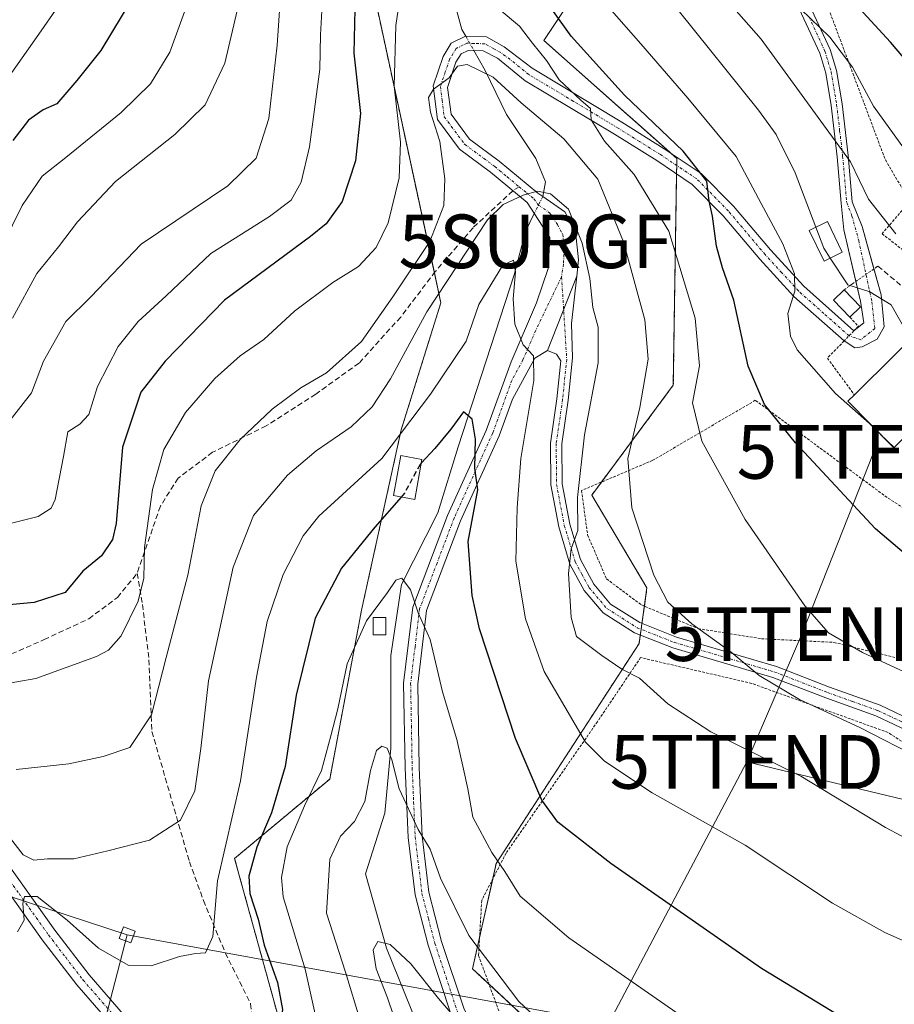
# Model space of a CAD drawing. Units: metres. Extents: x 586443 to 589876, y 4770621 to 4772978.
# Drawn here: x 587771 to 587934, y 4771396 to 4771579 of the extents above; entities that cross this region are included whole.
import ezdxf
from ezdxf.enums import TextEntityAlignment as Align

# ---------------------------------------------------------------- set-up
doc = ezdxf.new("R2010")
doc.units = ezdxf.units.M
doc.header["$MEASUREMENT"] = 0
for name, pattern in [('TRAZO_Y_PUNTO', [1, 0.5, -0.25, 0, -0.25]), ('TRAZOS', [0.75, 0.5, -0.25]), ('TRAZOSX2', [1.5, 1, -0.5])]:
    doc.linetypes.add(name, pattern=pattern)
doc.layers.get('0').update_dxf_attribs({"lineweight": 5})
for name, color, linetype, lineweight in [('Alambrada', 19, 'TRAZOS', 0), ('Arbolado forestal', 92, 'TRAZOS', 0), ('Arbolado forestal CxS', 92, 'Continuous', 0), ('Camino', 19, 'Continuous', 0), ('Camino Cxs', 19, 'Continuous', 0), ('Camino eje', 39, 'TRAZO_Y_PUNTO', 13), ('Corriente natural lineal', 142, 'Continuous', 13), ('Corriente natural lineal oculto', 19, 'TRAZO_Y_PUNTO', 13), ('Curva de nivel maestra', 36, 'Continuous', 30), ('Curva de nivel maestra oculto', 36, 'TRAZOSX2', 30), ('Curva de nivel normal', 36, 'Continuous', 0), ('Edificación', 1, 'Continuous', 13), ('Edificación Cxs', 1, 'Continuous', 13), ('Edificación ligera', 1, 'Continuous', 0), ('Edificación ligera Cxs', 1, 'Continuous', 0), ('Obra de contención lineal', 1, 'TRAZOSX2', 13), ('Prado', 92, 'Continuous', 0), ('Prado CxS', 92, 'Continuous', 0), ('Senda', 19, 'TRAZOSX2', 0), ('Surgencia fuente', 7, 'Continuous', 0), ('Tendido', 6, 'Continuous', 0), ('Torre de tendido', 19, 'Continuous', 0), ('Torre de tendido Cxs', 19, 'Continuous', 0), ('Torre de tendido puntual', 7, 'Continuous', 0)]:
    doc.layers.add(name, color=color, linetype=linetype, lineweight=lineweight)

# ---------------------------------------------------------------- blocks, each defined once
blk = doc.blocks.new('*U168')
at = {"layer": 'Prado CxS', "color": 92, "linetype": 'Continuous', "lineweight": 0}
blk.add_polyline3d([(587837.4, 4771581.26, 547.03), (587849.24, 4771526.47, 534.17), (587841.84, 4771502.77, 530.09), (587834.44, 4771469.12, 520.74), (587828.51, 4771437.62, 518.2), (587810.75, 4771422.81, 527.57), (587822.59, 4771379.86, 523.09), (587834.44, 4771362.09, 519.38), (587852.2, 4771308.78, 511.24), (587874.41, 4771265.84, 507.1), (587895.13, 4771225.85, 500.85), (587908.46, 4771196.24, 493.31), (587936.59, 4771169.58, 479.84)], dxfattribs=at)
blk = doc.blocks.new('5SURGF')
blk.add_text('5SURGF', height=10).set_placement((0, 0), align=Align.MIDDLE_CENTER)
blk = doc.blocks.new('*U179')
at = {"layer": 'Curva de nivel normal', "color": 36, "linetype": 'Continuous', "lineweight": 0}
blk.add_polyline3d([(587770.24, 4771409.14, 530), (587771.5, 4771411.29, 530), (587771.24, 4771414.42, 530), (587771.56, 4771415.74, 530), (587773.88, 4771415.68, 530), (587779.52, 4771411.32, 530), (587785.36, 4771406.08, 530), (587790.86, 4771402.87, 530), (587795.2, 4771402.76, 530), (587800.49, 4771404.5, 530), (587803.43, 4771405.08, 530), (587805.29, 4771405.21, 530), (587806.68, 4771408.27, 530), (587807.57, 4771418.64, 530), (587811.82, 4771437.3, 530), (587814.86, 4771456.64, 530), (587816.85, 4771467.01, 530), (587819.82, 4771475.8, 530), (587823.57, 4771482.99, 530), (587826.46, 4771486.68, 530), (587838.26, 4771497.45, 530), (587847.29, 4771509.42, 530), (587853.96, 4771519.32, 530), (587856.35, 4771526.19, 530), (587860.79, 4771533.54, 530), (587862.78, 4771534.45, 530), (587863.16, 4771532.27, 530), (587862.76, 4771527.22, 530), (587863.03, 4771522.49, 530), (587864.61, 4771518.63, 530), (587866.56, 4771516.57, 530), (587866.63, 4771511.98, 530), (587864.18, 4771497.46, 530), (587863.51, 4771488.25, 530), (587863.27, 4771478.26, 530), (587865.07, 4771467.54, 530), (587868.51, 4771457.68, 530), (587876.24, 4771444.53, 530), (587879.81, 4771440.96, 530), (587888.69, 4771435.03, 530), (587906.07, 4771425.28, 530), (587922.37, 4771414.48, 530), (587932.14, 4771409.02, 530), (587944.38, 4771403.6, 530)], dxfattribs=at)
blk = doc.blocks.new('*U186')
at = {"layer": 'Curva de nivel normal', "color": 36, "linetype": 'Continuous', "lineweight": 0}
for points in [[(587768.88, 4771504.6, 560), (587772.83, 4771509.71, 560), (587775.11, 4771515.61, 560), (587779.25, 4771523.01, 560), (587783.93, 4771527.59, 560), (587793.29, 4771537.45, 560), (587809.47, 4771548.31, 560), (587814.78, 4771553.48, 560), (587817.12, 4771560.91, 560), (587818.69, 4771574.54, 560), (587820.13, 4771595.8, 560)], [(587893.52, 4771581.11, 560), (587908.53, 4771562.43, 560), (587911.82, 4771557.91, 560), (587915.4, 4771550.74, 560), (587919.2317, 4771540.5968, 560)]]:
    blk.add_polyline3d(points, dxfattribs=at)
blk = doc.blocks.new('*U187')
at = {"layer": 'Curva de nivel normal', "color": 36, "linetype": 'Continuous', "lineweight": 0}
for points in [[(587937.68, 4771552.5, 570), (587930, 4771563.2, 570), (587926.07, 4771570.44, 570), (587921.86, 4771576.05, 570), (587912.82, 4771584.82, 570)], [(587801.62, 4771581.46, 570), (587798.68, 4771573.29, 570), (587795.03, 4771567.35, 570), (587789.58, 4771562, 570), (587779.28, 4771553.63, 570), (587774.83, 4771550.11, 570), (587771.07, 4771544.63, 570), (587767.48, 4771537.29, 570)]]:
    blk.add_polyline3d(points, dxfattribs=at)
blk = doc.blocks.new('*U194')
at = {"layer": 'Curva de nivel normal', "color": 36, "linetype": 'Continuous', "lineweight": 0}
for points in [[(587931.3297, 4771501.9535, 555), (587929.28, 4771503.95, 555), (587922.93, 4771509.6, 555), (587915.76, 4771517.73, 555), (587914.53, 4771520.27, 555), (587914, 4771524.49, 555), (587915.29, 4771528.68, 555), (587915.27, 4771531.88, 555), (587913.07, 4771537.5, 555), (587909, 4771545.05, 555), (587904.37, 4771553.8, 555), (587895.34, 4771564.67, 555), (587886.6, 4771574.79, 555), (587880.69, 4771581.55, 555)], [(587827.11, 4771582.11, 555), (587826.81, 4771576.48, 555), (587826.65, 4771570.12, 555), (587824.72, 4771555.61, 555), (587823.18, 4771549.02, 555), (587821.3, 4771545.65, 555), (587817.29, 4771542.58, 555), (587806.34, 4771535.67, 555), (587798, 4771527.78, 555), (587792.78, 4771523.02, 555), (587789.02, 4771518.36, 555), (587785.18, 4771510.85, 555), (587783.52, 4771505.64, 555), (587781.85, 4771503.84, 555), (587779.6, 4771502.44, 555), (587778.8, 4771497.84, 555), (587777.23, 4771489.77, 555), (587776.51, 4771488.19, 555), (587774.07, 4771486.62, 555), (587766.34, 4771484.68, 555)]]:
    blk.add_polyline3d(points, dxfattribs=at)
blk = doc.blocks.new('*U206')
at = {"layer": 'Curva de nivel normal', "color": 36, "linetype": 'Continuous', "lineweight": 0}
blk.add_polyline3d([(587767.86, 4771427.88, 535), (587771.26, 4771423.5, 535), (587773.27, 4771422.52, 535), (587775.85, 4771422.71, 535), (587780.76, 4771422.76, 535), (587787.08, 4771424.23, 535), (587794.85, 4771426.21, 535), (587800.67, 4771429.96, 535), (587803.35, 4771435.43, 535), (587804.47, 4771443.3, 535), (587805.88, 4771455.97, 535), (587810.49, 4771477.17, 535), (587814.28, 4771486.83, 535), (587820.62, 4771494.31, 535), (587825.96, 4771498.85, 535), (587832.49, 4771503.32, 535), (587836.44, 4771507.08, 535), (587839.85, 4771512.32, 535), (587846.63, 4771524.8, 535), (587857.96, 4771542, 535), (587860.87, 4771544.85, 535), (587864.62, 4771546.58, 535), (587867.31, 4771547.33, 535), (587869.72, 4771546.8, 535), (587873.07, 4771543.97, 535), (587875.64, 4771537.62, 535), (587877.04, 4771531.04, 535), (587877.61, 4771525.62, 535), (587878.61, 4771521.96, 535), (587878.59, 4771515.27, 535), (587876.04, 4771501.88, 535), (587874.73, 4771490.14, 535), (587874.8, 4771483.99, 535), (587873.56, 4771480.61, 535), (587873.06, 4771475.98, 535), (587873.58, 4771467.78, 535), (587874.55, 4771464.23, 535), (587879.26, 4771460.7, 535), (587883.04, 4771458.13, 535), (587886.31, 4771456.43, 535), (587891.62, 4771451.66, 535), (587899.62, 4771446.44, 535), (587916.44, 4771438.15, 535), (587932.25, 4771428.6, 535), (587941.41, 4771423.76, 535)], dxfattribs=at)
blk = doc.blocks.new('*U237')
at = {"layer": 'Curva de nivel normal', "color": 36, "linetype": 'Continuous', "lineweight": 0}
for points in [[(587934.17, 4771539.39, 565), (587929.07, 4771545.86, 565), (587925.68, 4771552.82, 565), (587921.18, 4771559, 565), (587909.01, 4771575.7, 565), (587901.63, 4771584.13, 565)], [(587811.28, 4771581.29, 565), (587808.94, 4771571.24, 565), (587805.28, 4771563.43, 565), (587799.62, 4771557.87, 565), (587788.53, 4771549.1, 565), (587781.41, 4771541.58, 565), (587777.91, 4771536.96, 565), (587773.82, 4771531.96, 565), (587769.32, 4771523.64, 565)]]:
    blk.add_polyline3d(points, dxfattribs=at)
blk = doc.blocks.new('*U252')
at = {"layer": 'Curva de nivel normal', "color": 36, "linetype": 'Continuous', "lineweight": 0}
blk.add_polyline3d([(587841.58, 4771390, 510), (587839.3, 4771396.81, 510), (587837.2, 4771402.21, 510), (587836.61, 4771405.74, 510), (587837.51, 4771407.33, 510), (587839.78, 4771406.75, 510), (587843.66, 4771403.16, 510), (587848.78, 4771396.69, 510), (587851.92, 4771393.09, 510)], dxfattribs=at)
blk = doc.blocks.new('*U261')
at = {"layer": 'Curva de nivel normal', "color": 36, "linetype": 'Continuous', "lineweight": 0}
blk.add_polyline3d([(587777.29, 4771581.11, 580), (587774.62, 4771577.22, 580), (587768.71, 4771568.83, 580)], dxfattribs=at)
blk = doc.blocks.new('*U273')
at = {"layer": 'Curva de nivel maestra', "color": 36, "linetype": 'Continuous', "lineweight": 30}
blk.add_polyline3d([(587936.56, 4771385.57, 525), (587909.12, 4771402.28, 525), (587880.97, 4771421.89, 525), (587871.08, 4771429.57, 525), (587868.1, 4771433.71, 525), (587863.17, 4771445.19, 525), (587856.44, 4771465.64, 525), (587855.08, 4771471.87, 525), (587854.36, 4771481.97, 525), (587856.15, 4771491.6, 525), (587855.58, 4771495.62, 525), (587855.71, 4771501.06, 525), (587855.12, 4771504.8, 525), (587853.48, 4771506.14, 525), (587851.12, 4771502.93, 525), (587848.1, 4771499.28, 525), (587845.58, 4771496.54, 525)], dxfattribs=at)
blk = doc.blocks.new('*U282')
at = {"layer": 'Curva de nivel maestra', "color": 36, "linetype": 'Continuous', "lineweight": 30}
for points in [[(587939.87, 4771567.21, 575), (587933.18, 4771575.14, 575), (587925.89, 4771583.07, 575)], [(587791.74, 4771583.55, 575), (587785.8, 4771573.59, 575), (587781.29, 4771567.95, 575), (587777.6, 4771563.6, 575), (587775.04, 4771562.49, 575), (587772.26, 4771560.6, 575), (587769.38, 4771556.78, 575)]]:
    blk.add_polyline3d(points, dxfattribs=at)
blk = doc.blocks.new('*U284')
at = {"layer": 'Curva de nivel maestra', "color": 36, "linetype": 'Continuous', "lineweight": 30}
for points in [[(587945.24, 4771471.69, 550), (587930.35, 4771484.32, 550), (587915.41, 4771500.36, 550), (587909.68, 4771507.54, 550), (587906.59, 4771514.7, 550), (587903.91, 4771527, 550), (587901.79, 4771533.03, 550), (587900.71, 4771537.05, 550), (587899.94, 4771542.64, 550), (587899.32, 4771545.44, 550), (587898.86, 4771549.22, 550), (587894.48, 4771554.82, 550), (587883.54, 4771565.21, 550), (587873.59, 4771576.26, 550), (587869.94, 4771581.28, 550)], [(587833.22, 4771581.3, 550), (587833.01, 4771573.09, 550), (587834.22, 4771561.84, 550), (587833.3, 4771552.96, 550), (587830.85, 4771545.42, 550), (587827.84, 4771541.23, 550), (587824.92, 4771538.87, 550), (587808.88, 4771526.96, 550), (587797.77, 4771515.58, 550), (587793.27, 4771509.8, 550), (587789.85, 4771499.57, 550), (587788.62, 4771485.3, 550), (587787.93, 4771482.34, 550), (587785.89, 4771479.3, 550), (587782.43, 4771476.43, 550), (587779.13, 4771472.43, 550), (587773.31, 4771470.59, 550), (587760.05, 4771469.3, 550)]]:
    blk.add_polyline3d(points, dxfattribs=at)
blk = doc.blocks.new('5TTEND')
blk.add_text('5TTEND', height=10).set_placement((0, 0), align=Align.MIDDLE_CENTER)

msp = doc.modelspace()

# ---------------------------------------------------------------- linework, layer by layer
at = {"layer": 'Alambrada', "color": 19, "linetype": 'TRAZOS', "lineweight": 0}
for points in [[(587921.12, 4771582.68, 578.31), (587932.21, 4771553.15, 569.37), (587936.8, 4771545.41, 568.14), (587931.59, 4771539.39, 565.31), (587944.82, 4771529, 566.05), (587954.1, 4771519.46, 568.54), (587950.19, 4771515.6, 565.62), (587958.21, 4771510.01, 565.11), (587949.21, 4771495.49, 559.06)], [(587930.83, 4771533.34, 561.09), (587930.71, 4771533.26, 561.06), (587926.1, 4771530.05, 570.24), (587924.53, 4771528.93, 574.44)], [(587925.58, 4771523.8, 561.55), (587927.17, 4771522.13, 559.29), (587926.34, 4771521.27, 558.92), (587924.52, 4771519.39, 557.77), (587921.39, 4771516.17, 560.18), (587926.42, 4771509.33, 561.35)], [(587942.64, 4771483.71, 552.72), (587932.53, 4771490.17, 552.21), (587907.94, 4771508.3, 550.03), (587888.8, 4771497.1, 542.26), (587875.51, 4771491.47, 540.82), (587876.64, 4771483.14, 541.63), (587880.17, 4771474.98, 541.29), (587886.67, 4771470.11, 543.59), (587897.28, 4771465.69, 540.89), (587909.07, 4771463.81, 543.51), (587922.6, 4771463.13, 545.82), (587934.35, 4771460.22, 546.84), (587949.51, 4771455.65, 547.7), (587966.89, 4771450.99, 550.87)], [(587970.64, 4771426.18, 538.87), (587963.96, 4771427.44, 538.61), (587948.42, 4771436.07, 543.49), (587932.73, 4771446.31, 543.82), (587907.26, 4771455.47, 542.01), (587886.53, 4771460.29, 538.45), (587878.48, 4771448.33, 536.23), (587861.42, 4771423.81, 527.88), (587856.87, 4771414.99, 522.42), (587856.28, 4771404.69, 522.61), (587861.46, 4771390.55, 519.57), (587872.23, 4771372.87, 510.6), (587891.42, 4771349.55, 509.95), (587898.51, 4771334.83, 510.61), (587913.48, 4771316.63, 513.47), (587924.37, 4771312.64, 532.14), (587929.71, 4771311.37, 528.97), (587933.13, 4771309.57, 518.77), (587943.37, 4771308.46, 517.75), (587963.05, 4771309.18, 513.81), (587990.23, 4771323.49, 516.28), (588000.06, 4771336.59, 518.57), (588011.67, 4771349.66, 529.44)]]:
    msp.add_polyline3d(points, dxfattribs=at)
at = {"layer": 'Arbolado forestal', "color": 92, "linetype": 'TRAZOS', "lineweight": 0}
for points in [[(587877.36, 4771588.79, 554.74), (587868.48, 4771575.47, 546.17), (587892.08, 4771554.49, 548.74), (587893.29, 4771553.41, 548.49), (587893.27, 4771552.12, 548.26), (587893.24, 4771550.56, 547.97), (587892.63, 4771511.11, 542.34), (587879.22, 4771493.04, 537.86), (587877.42, 4771490.62, 536.84), (587887.72, 4771473.29, 539.25), (587887.24, 4771469.87, 537.94), (587886.77, 4771466.65, 537.2), (587886.62, 4771465.57, 537.14), (587886.47, 4771464.49, 537.11), (587886.24, 4771462.92, 536.86), (587859.58, 4771421.89, 519.63), (587858.92, 4771418.97, 518.75), (587856.47, 4771408.08, 515.7), (587855.15, 4771402.21, 513.34), (587858.24, 4771399.34, 514.03), (587875.88, 4771382.96, 513.9)], [(587936.58, 4771169.58, 479.84), (587920.43, 4771184.9, 487.96), (587914.07, 4771190.92, 491.43), (587909.96, 4771194.81, 493.29), (587908.46, 4771196.24, 493.31), (587908.28, 4771196.62, 493.32), (587907.15, 4771199.14, 493.56), (587905.06, 4771203.78, 495.45), (587895.13, 4771225.86, 500.85), (587890.48, 4771234.83, 503.32), (587874.41, 4771265.84, 507.1), (587852.2, 4771308.78, 511.24), (587844.78, 4771331.05, 516.14), (587839.72, 4771346.24, 518.17), (587834.44, 4771362.09, 519.38), (587822.59, 4771379.86, 523.09), (587810.75, 4771422.81, 527.57), (587828.51, 4771437.62, 518.2), (587834.44, 4771469.13, 520.74), (587841.84, 4771502.77, 530.09), (587849.24, 4771526.47, 534.17), (587848.03, 4771532.08, 536.77), (587837.4, 4771581.26, 547.03)]]:
    msp.add_polyline3d(points, dxfattribs=at)
at = {"layer": 'Arbolado forestal CxS', "color": 92, "linetype": 'Continuous', "lineweight": 0}
for points in [[(587877.36, 4771588.79, 554.74), (587868.48, 4771575.47, 546.17), (587893.29, 4771553.41, 548.49), (587892.63, 4771511.11, 542.34), (587877.42, 4771490.62, 536.84), (587887.72, 4771473.29, 539.25), (587886.24, 4771462.92, 536.86), (587859.58, 4771421.89, 519.63), (587855.15, 4771402.21, 513.34), (587875.88, 4771382.96, 513.9), (587889.32, 4771351.17, 506.93), (587910.47, 4771322.75, 506.38), (587933.62, 4771310.4, 506.44), (587964.71, 4771317.8, 507.58)], [(587936.59, 4771169.58, 479.84), (587908.46, 4771196.24, 493.31), (587895.13, 4771225.85, 500.85), (587874.41, 4771265.84, 507.1), (587852.2, 4771308.78, 511.24), (587834.44, 4771362.09, 519.38), (587822.59, 4771379.86, 523.09), (587810.75, 4771422.81, 527.57), (587828.51, 4771437.62, 518.2), (587834.44, 4771469.12, 520.74), (587841.84, 4771502.77, 530.09), (587849.24, 4771526.47, 534.17), (587837.4, 4771581.26, 547.03)]]:
    msp.add_polyline3d(points, dxfattribs=at)
at = {"layer": 'Camino', "color": 19, "linetype": 'Continuous', "lineweight": 0}
for points in [[(587926.72, 4771530.48, 560.13), (587924.47, 4771540.14, 561.49), (587923.98, 4771545.08, 562.59), (587923.22, 4771553.75, 563.96), (587922.11, 4771563.33, 566.49), (587921.1, 4771569.36, 567.48), (587919.98, 4771573.05, 568.06), (587914.01, 4771585.96, 570.29)], [(587915.93, 4771586.66, 571.31), (587921.88, 4771573.78, 568.88), (587923.09, 4771569.82, 568.38), (587924.12, 4771563.61, 567.17), (587925.25, 4771553.96, 564.83), (587926.01, 4771545.31, 563.25), (587927.85, 4771540.75, 562.55), (587930.07, 4771532.81, 560.56)], [(587851.15, 4771393.65, 509.8), (587846.87, 4771406.6, 511.62), (587844.42, 4771416.03, 513.12), (587843.15, 4771426.73, 513.68), (587842.58, 4771439.71, 515.52), (587842.29, 4771455.49, 517.98), (587843.99, 4771469.68, 519.65), (587850.51, 4771486.83, 523.17), (587857.7, 4771502.67, 525.66), (587862.34, 4771515.5, 528.64), (587867.1, 4771526.48, 531.58), (587869.27, 4771532.9, 532.34), (587869.59, 4771538.7, 533.34), (587865.36, 4771545.19, 534.39), (587858.5, 4771550.89, 536.23), (587852.73, 4771555.15, 537.9), (587848.63, 4771560.69, 539.85), (587847.81, 4771566.96, 539.97), (587849.68, 4771572.48, 540.21), (587851.16, 4771574.94, 540.39), (587853.84, 4771576.27, 541.06), (587857.79, 4771576.12, 541.97), (587861.09, 4771574.23, 542.32), (587866.26, 4771570.26, 543.17), (587883.02, 4771560.21, 546.88), (587890.95, 4771555.24, 548.77), (587897.86, 4771550.62, 549.89), (587903.89, 4771544.5, 551.27), (587910.76, 4771536.35, 553.58), (587916.97, 4771529.58, 555.53), (587926.34, 4771521.28, 558.19), (587926.38, 4771521.32, 558.21)], [(587924.53, 4771519.4, 557.59), (587924.52, 4771519.4, 557.59), (587915.13, 4771527.7, 554.91), (587908.79, 4771534.62, 552.71), (587901.95, 4771542.73, 550.64), (587896.18, 4771548.59, 549.14), (587889.53, 4771553.04, 547.35), (587881.68, 4771557.95, 545.62), (587865.01, 4771567.94, 541.95), (587859.83, 4771572.15, 541.31), (587857.13, 4771573.51, 541.47), (587854.33, 4771573.59, 540.82), (587853.01, 4771572.93, 540.35), (587852.07, 4771571.37, 539.98), (587850.48, 4771566.7, 539.65), (587851.14, 4771561.7, 538.91), (587854.6, 4771557.03, 537.6), (587860.12, 4771552.95, 535.74), (587867.34, 4771546.96, 534.77), (587868.26, 4771546.31, 534.72), (587872.39, 4771543.46, 534.77), (587874.39, 4771539.77, 535.08), (587874.96, 4771534.51, 534.52), (587874.61, 4771531.47, 533.99)], [(587930.07, 4771532.81, 560.56), (587931.42, 4771527.99, 559.84), (587932.01, 4771522.03, 558.87), (587930.69, 4771519.72, 558.27), (587927.91, 4771518.26, 557.83), (587926.52, 4771518.07, 557.73), (587924.53, 4771519.4, 557.59)], [(587869.18, 4771517.62, 530.74), (587874.61, 4771531.47, 533.99)], [(587869.18, 4771517.62, 530.74), (587874.61, 4771531.47, 533.99)], [(587874.61, 4771531.47, 533.99), (587873.61, 4771522.65, 532.17), (587873.83, 4771516.21, 531.85), (587873.02, 4771508.34, 532.84), (587871.84, 4771500.19, 532.88), (587871.89, 4771492.71, 533.66), (587873.32, 4771485.18, 534.7), (587875.31, 4771478.57, 535.05), (587877.77, 4771474, 536.1), (587880.92, 4771470.26, 536.65), (587886.36, 4771466.81, 537.09), (587893.22, 4771464.1, 538.17), (587911.91, 4771458.6, 540.77), (587921.81, 4771454.76, 541.66), (587931.23, 4771451.39, 541.67), (587938.24, 4771448.07, 541.81)], [(587926.38, 4771521.32, 558.21), (587928.18, 4771522.76, 558.62), (587927.58, 4771526.8, 559.46), (587926.72, 4771530.48, 560.13)], [(587869.18, 4771517.62, 530.74), (587866.8, 4771516.17, 529.87), (587862.61, 4771508.54, 528.03), (587860.13, 4771501.68, 526.85), (587852.93, 4771485.82, 523.86), (587846.55, 4771469.05, 520.31), (587844.92, 4771455.36, 518.1), (587845.2, 4771439.79, 516.11), (587845.76, 4771426.94, 514.84), (587847, 4771416.52, 513.5), (587849.39, 4771407.34, 512.58), (587853.57, 4771394.66, 510.57), (587861.11, 4771380.02, 508.41), (587873.02, 4771365.53, 507.35), (587885.02, 4771352.21, 506.02), (587891.58, 4771343, 505.34), (587895.5, 4771332.71, 503.98), (587901.03, 4771321.32, 503.22), (587906.34, 4771314.53, 502.45), (587910.54, 4771311.17, 502.33), (587917.35, 4771308.46, 503.02), (587927.42, 4771305.24, 504.31), (587936.18, 4771304.45, 504.65)], [(587937.26, 4771446.19, 541.13), (587930.42, 4771449.43, 540.99), (587921.07, 4771452.78, 540.82), (587911.23, 4771456.6, 540.02), (587892.53, 4771462.09, 537.46), (587885.39, 4771464.91, 536.99), (587879.51, 4771468.64, 536.39), (587876.01, 4771472.8, 535.58), (587873.34, 4771477.75, 534.49), (587871.26, 4771484.67, 534), (587869.77, 4771492.5, 532.78), (587869.72, 4771500.33, 532.01), (587870.92, 4771508.6, 531.84), (587871.65, 4771515.66, 531.55), (587870.8, 4771516.91, 531.21), (587869.18, 4771517.62, 530.74)], [(587766.12, 4771424.92, 532.17), (587777.21, 4771409.4, 528.64), (587783.59, 4771401.07, 527.61), (587796.31, 4771386.43, 524.8)], [(587794.1, 4771384.49, 524.86), (587781.31, 4771399.21, 528), (587774.84, 4771407.65, 528.6), (587763.81, 4771423.1, 532.71)]]:
    msp.add_polyline3d(points, dxfattribs=at)
at = {"layer": 'Camino Cxs', "color": 19, "linetype": 'Continuous', "lineweight": 0}
for points in [[(587851.15, 4771393.65, 509.8), (587846.87, 4771406.6, 511.62), (587844.42, 4771416.03, 513.12), (587843.15, 4771426.73, 513.68), (587842.58, 4771439.71, 515.52), (587842.29, 4771455.49, 517.98), (587843.99, 4771469.68, 519.65), (587850.51, 4771486.83, 523.17), (587857.7, 4771502.67, 525.66), (587862.34, 4771515.5, 528.64), (587867.1, 4771526.48, 531.58), (587869.27, 4771532.9, 532.34), (587869.59, 4771538.7, 533.34), (587865.36, 4771545.19, 534.39), (587858.5, 4771550.89, 536.23), (587852.73, 4771555.15, 537.9), (587848.63, 4771560.69, 539.85), (587847.81, 4771566.96, 539.97), (587849.68, 4771572.48, 540.21), (587851.16, 4771574.94, 540.39), (587853.84, 4771576.27, 541.06), (587857.79, 4771576.12, 541.97), (587861.09, 4771574.23, 542.32), (587866.26, 4771570.26, 543.17), (587883.02, 4771560.21, 546.88), (587890.95, 4771555.24, 548.77), (587897.86, 4771550.62, 549.89), (587903.89, 4771544.5, 551.27), (587910.76, 4771536.35, 553.58), (587916.97, 4771529.58, 555.53), (587926.34, 4771521.28, 558.19), (587928.18, 4771522.76, 558.62), (587927.58, 4771526.8, 559.46), (587924.47, 4771540.14, 561.49), (587923.98, 4771545.08, 562.59), (587923.22, 4771553.75, 563.96), (587922.11, 4771563.33, 566.49), (587921.1, 4771569.36, 567.48), (587919.98, 4771573.05, 568.06), (587914.01, 4771585.96, 570.29)], [(587915.93, 4771586.66, 571.31), (587921.88, 4771573.78, 568.88), (587923.09, 4771569.82, 568.38), (587924.12, 4771563.61, 567.17), (587925.25, 4771553.96, 564.83), (587926.01, 4771545.31, 563.25), (587927.85, 4771540.75, 562.55), (587931.42, 4771527.99, 559.84), (587932.01, 4771522.03, 558.87), (587930.69, 4771519.72, 558.27), (587927.91, 4771518.26, 557.83), (587926.52, 4771518.07, 557.73), (587924.52, 4771519.4, 557.59), (587915.13, 4771527.7, 554.91), (587908.79, 4771534.62, 552.71), (587901.95, 4771542.73, 550.64), (587896.18, 4771548.59, 549.14), (587889.53, 4771553.04, 547.35), (587881.68, 4771557.95, 545.62), (587865.01, 4771567.94, 541.95), (587859.83, 4771572.15, 541.31), (587857.13, 4771573.51, 541.47), (587854.33, 4771573.59, 540.82), (587853.01, 4771572.93, 540.35), (587852.07, 4771571.37, 539.98), (587850.48, 4771566.7, 539.65), (587851.14, 4771561.7, 538.91), (587854.6, 4771557.03, 537.6), (587860.12, 4771552.95, 535.74), (587867.34, 4771546.96, 534.77), (587868.26, 4771546.31, 534.72), (587872.39, 4771543.46, 534.77), (587874.39, 4771539.77, 535.08), (587874.96, 4771534.51, 534.52), (587874.61, 4771531.47, 533.99), (587869.18, 4771517.62, 530.74), (587866.8, 4771516.17, 529.87), (587862.61, 4771508.54, 528.03), (587860.13, 4771501.68, 526.85), (587852.93, 4771485.82, 523.86), (587846.55, 4771469.05, 520.31), (587844.92, 4771455.36, 518.1), (587845.2, 4771439.79, 516.11), (587845.76, 4771426.94, 514.84), (587847, 4771416.52, 513.5), (587849.39, 4771407.34, 512.58), (587853.57, 4771394.66, 510.57)], [(587937.26, 4771446.19, 541.13), (587930.42, 4771449.43, 540.99), (587921.07, 4771452.78, 540.82), (587911.23, 4771456.6, 540.02), (587892.53, 4771462.09, 537.46), (587885.39, 4771464.91, 536.99), (587879.51, 4771468.64, 536.39), (587876.01, 4771472.8, 535.58), (587873.34, 4771477.75, 534.49), (587871.26, 4771484.67, 534), (587869.77, 4771492.5, 532.78), (587869.72, 4771500.33, 532.01), (587870.92, 4771508.6, 531.84), (587871.65, 4771515.66, 531.55), (587870.8, 4771516.91, 531.21), (587869.18, 4771517.62, 530.74), (587869.18, 4771517.62, 530.74), (587874.61, 4771531.47, 533.99), (587873.61, 4771522.65, 532.17), (587873.83, 4771516.21, 531.85), (587873.02, 4771508.34, 532.84), (587871.84, 4771500.19, 532.88), (587871.89, 4771492.71, 533.66), (587873.32, 4771485.18, 534.7), (587875.31, 4771478.57, 535.05), (587877.77, 4771474, 536.1), (587880.92, 4771470.26, 536.65), (587886.36, 4771466.81, 537.09), (587893.22, 4771464.1, 538.17), (587911.91, 4771458.6, 540.77), (587921.81, 4771454.76, 541.66), (587931.23, 4771451.39, 541.67), (587938.24, 4771448.07, 541.81)], [(587766.12, 4771424.92, 532.17), (587777.21, 4771409.4, 528.64), (587783.59, 4771401.07, 527.61), (587796.31, 4771386.43, 524.8)], [(587794.1, 4771384.49, 524.86), (587781.31, 4771399.21, 528), (587774.84, 4771407.65, 528.6), (587763.81, 4771423.1, 532.71)]]:
    msp.add_polyline3d(points, dxfattribs=at)
at = {"layer": 'Camino eje', "color": 39, "linetype": 'TRAZO_Y_PUNTO', "lineweight": 13}
for points in [[(587917.96, 4771579.86, 569.93), (587920.93, 4771573.42, 568.4), (587921.54, 4771571.44, 568.11), (587922.1, 4771569.59, 567.91), (587922.61, 4771566.49, 567.38), (587923.12, 4771563.47, 566.83), (587923.68, 4771558.65, 565.41), (587924.24, 4771553.86, 564.4), (587925, 4771545.2, 562.93), (587925.98, 4771542.69, 562.57), (587927.24, 4771538.11, 561.58), (587929.7, 4771526.66, 559.52), (587930.23, 4771521.7, 558.59), (587927.65, 4771519.59, 558.02), (587925.43, 4771520.34, 557.84), (587920.75, 4771524.49, 556.72), (587916.05, 4771528.64, 554.96), (587912.88, 4771532.1, 554.13), (587909.78, 4771535.49, 553.09), (587902.92, 4771543.62, 550.93), (587897.02, 4771549.61, 549.48), (587890.24, 4771554.14, 547.97), (587886.32, 4771556.6, 546.84), (587882.35, 4771559.08, 546.25), (587874.02, 4771564.08, 544.43), (587865.64, 4771569.1, 542.69), (587863.05, 4771571.21, 541.96), (587860.46, 4771573.19, 541.81), (587859.11, 4771573.87, 541.83), (587857.46, 4771574.82, 541.68), (587855.49, 4771574.89, 541.23), (587854.09, 4771574.93, 540.93), (587853.43, 4771574.6, 540.73), (587852.09, 4771573.94, 540.29), (587850.88, 4771571.93, 540.04), (587850.08, 4771569.59, 539.97), (587849.15, 4771566.83, 539.82), (587849.48, 4771564.33, 539.55), (587849.89, 4771561.2, 539.33), (587853.67, 4771556.09, 537.74), (587859.31, 4771551.92, 536), (587861.62, 4771550, 535.43), (587863.87, 4771548.13, 535.15)], [(587863.87, 4771548.13, 535.15), (587865.23, 4771547.01, 534.78), (587866.58, 4771545.91, 534.53), (587867.48, 4771544.73, 534.38), (587869.54, 4771543.31, 534.2), (587870.99, 4771541.08, 533.96), (587871.99, 4771539.24, 534), (587872.28, 4771536.61, 533.76), (587872.12, 4771533.71, 533.3), (587871.78, 4771531.37, 532.83)], [(587871.78, 4771531.37, 532.83), (587866.95, 4771521.33, 530.82), (587864.57, 4771515.84, 529.22), (587862.48, 4771512.02, 528.43), (587858.92, 4771502.18, 526.23), (587851.72, 4771486.33, 523.36), (587848.53, 4771477.94, 521.99), (587845.27, 4771469.37, 519.97), (587844.42, 4771462.27, 519.21), (587843.61, 4771455.43, 518.04), (587843.75, 4771447.54, 516.51), (587843.89, 4771439.75, 515.81), (587844.17, 4771433.33, 515.38), (587844.46, 4771426.84, 514.25), (587845.71, 4771416.28, 513.2), (587846.94, 4771411.56, 512.57), (587848.13, 4771406.97, 512.07), (587850.22, 4771400.63, 510.65), (587852.36, 4771394.16, 510.19)], [(587871.78, 4771531.37, 532.83), (587872.74, 4771515.94, 531.7), (587871.97, 4771508.47, 532.32), (587870.78, 4771500.26, 532.41), (587870.83, 4771492.61, 533.19), (587872.29, 4771484.93, 534.36), (587874.33, 4771478.16, 534.79), (587875.56, 4771475.88, 535.21), (587876.89, 4771473.4, 535.87), (587880.22, 4771469.45, 536.5), (587885.88, 4771465.86, 537.04), (587892.88, 4771463.1, 537.78), (587902.23, 4771460.35, 539.28), (587911.57, 4771457.6, 540.39), (587921.44, 4771453.77, 541.28), (587926.12, 4771452.1, 541.13), (587930.83, 4771450.41, 541.34), (587937.75, 4771447.13, 541.49)], [(587719.53, 4771458.4, 540.71), (587721.78, 4771456.84, 540.57), (587724.75, 4771453.69, 539.98), (587727.49, 4771450.71, 539.42), (587729.44, 4771448.99, 538.87), (587731.29, 4771447.35, 538.4), (587733.14, 4771445.98, 538.36), (587735.13, 4771444.51, 537.85), (587751.48, 4771435.81, 535.21), (587753.58, 4771434.51, 535.05), (587755.8, 4771433.15, 534.3), (587757.75, 4771431.6, 534.38), (587759.87, 4771429.9, 533.89), (587764.97, 4771424.01, 532.31), (587770.51, 4771416.25, 530.27), (587776.03, 4771408.53, 528.29), (587779.22, 4771404.36, 527.85), (587782.45, 4771400.14, 527.68), (587795.21, 4771385.46, 524.78), (587801.82, 4771378.84, 523.65), (587808.55, 4771371.22, 522.9)]]:
    msp.add_polyline3d(points, dxfattribs=at)
at = {"layer": 'Corriente natural lineal', "color": 142, "linetype": 'Continuous', "lineweight": 13}
for points in [[(587846.26, 4771602.87, 544.63), (587853.18, 4771577.5, 541.14), (587853.88, 4771576.27, 541.06)], [(587855.42, 4771573.56, 541.1), (587857.54, 4771569.84, 539.76), (587861.48, 4771561.62, 536.6), (587866.98, 4771553.4, 535.31), (587868.75, 4771549.05, 535.31), (587868.27, 4771546.31, 534.72)], [(587866.69, 4771543.14, 534.03), (587865.04, 4771539.81, 532.76), (587862.95, 4771531.72, 530.14), (587852.49, 4771499.62, 523.53), (587848.68, 4771487.33, 522.9), (587841.87, 4771473.93, 519.76), (587839.93, 4771460.69, 518.77), (587839.94, 4771443.4, 515.63), (587838.82, 4771431.25, 514.06), (587835.15, 4771419.97, 511.87), (587839.08, 4771406.06, 509.91), (587847.11, 4771386.25, 507.38), (587858.39, 4771370.45, 504.66), (587864.23, 4771360.71, 502.88), (587872.91, 4771342.29, 499.86), (587880.56, 4771314.9, 495.05), (587882.22, 4771306.1, 493.65), (587887.3, 4771294.88, 492.87), (587890.69, 4771288.74, 492.6), (587901.06, 4771273.5, 490.38), (587907.41, 4771266.09, 489.34), (587914.24, 4771262.22, 489), (587914.35, 4771262.07, 489.01)]]:
    msp.add_polyline3d(points, dxfattribs=at)
at = {"layer": 'Corriente natural lineal oculto', "color": 19, "linetype": 'TRAZO_Y_PUNTO', "lineweight": 13}
for points in [[(587853.88, 4771576.27, 541.06), (587855.42, 4771573.56, 541.1)], [(587868.27, 4771546.31, 534.72), (587866.69, 4771543.14, 534.03)]]:
    msp.add_polyline3d(points, dxfattribs=at)
at = {"layer": 'Curva de nivel maestra', "color": 36, "linetype": 'Continuous', "lineweight": 30}
msp.add_polyline3d([(587841.81, 4771490.25, 525), (587836.9, 4771484.64, 525), (587830.7, 4771476.97, 525), (587825.76, 4771467.64, 525), (587822.27, 4771453.3, 525), (587820.19, 4771439.97, 525), (587817.66, 4771431.3, 525), (587814.9, 4771424.94, 525), (587813.4, 4771419.52, 525), (587813.58, 4771416.26, 525), (587815.15, 4771411.5, 525), (587816.28, 4771406.62, 525), (587818.77, 4771399.66, 525), (587819.72, 4771394.62, 525), (587818.89, 4771389.3, 525), (587817.76, 4771384.82, 525), (587817.85, 4771380.53, 525), (587817.12, 4771379.38, 525)], dxfattribs=at)
at = {"layer": 'Curva de nivel maestra oculto', "color": 36, "linetype": 'TRAZOSX2', "lineweight": 30}
msp.add_polyline3d([(587845.58, 4771496.54, 525), (587845.36, 4771496.3, 525), (587842.44, 4771490.97, 525), (587841.81, 4771490.25, 525)], dxfattribs=at)
at = {"layer": 'Curva de nivel normal', "color": 36, "linetype": 'Continuous', "lineweight": 0}
for points in [[(587843.79, 4771597.84, 545), (587840.86, 4771578.26, 545), (587840.51, 4771566.9, 545), (587841.7, 4771556.44, 545), (587841.45, 4771549.82, 545), (587839.41, 4771541.4, 545), (587837.19, 4771536.82, 545), (587833.85, 4771533.29, 545), (587829.08, 4771530.29, 545), (587821.92, 4771524.96, 545), (587816.18, 4771519.64, 545), (587811.76, 4771516.61, 545), (587807.05, 4771512.39, 545), (587801.6, 4771506.01, 545), (587797.56, 4771499.15, 545), (587795.45, 4771491.68, 545), (587793.96, 4771480.82, 545), (587793.78, 4771475.12, 545), (587792.74, 4771470.8, 545), (587789.6, 4771464.34, 545), (587787.24, 4771461.66, 545), (587784.97, 4771460.47, 545), (587773.66, 4771456.36, 545), (587766.47, 4771455.14, 545)], [(587942.7, 4771454.4, 545), (587927.93, 4771461.21, 545), (587921.61, 4771464.88, 545), (587917.15, 4771469.93, 545), (587906.02, 4771486.06, 545), (587897.98, 4771500.66, 545), (587896.23, 4771507.8, 545), (587897.51, 4771514.74, 545), (587896.71, 4771523.61, 545), (587891.81, 4771539.84, 545), (587885.32, 4771550.42, 545), (587879.79, 4771556.63, 545), (587877.3, 4771560.63, 545), (587877.19, 4771562.74, 545), (587875.35, 4771564.3, 545), (587871.32, 4771568.11, 545), (587868.99, 4771571.68, 545), (587866.36, 4771574.94, 545), (587863.9, 4771578.1, 545), (587860.1, 4771581.3, 545)], [(587769.96, 4771439.38, 540), (587779.79, 4771440.49, 540), (587786.24, 4771441.86, 540), (587791.2, 4771443.54, 540), (587795.25, 4771449.6, 540), (587798, 4771460.28, 540), (587802, 4771475.68, 540), (587804.49, 4771488.6, 540), (587807.14, 4771495.16, 540), (587811.77, 4771500.97, 540), (587817.76, 4771506.65, 540), (587823.1, 4771510.63, 540), (587827.91, 4771513.45, 540), (587834.45, 4771519.25, 540), (587840.26, 4771527.63, 540), (587847.17, 4771537.96, 540), (587849.8, 4771544.63, 540), (587850, 4771549.64, 540), (587849.07, 4771556.6, 540), (587847.32, 4771562.07, 540), (587846.92, 4771564.78, 540), (587847.88, 4771566.38, 540), (587850.81, 4771568.49, 540), (587852.38, 4771570.62, 540), (587854.16, 4771570.94, 540), (587858.99, 4771568.62, 540), (587864.22, 4771563.82, 540), (587872.22, 4771557.08, 540), (587878.52, 4771549.59, 540), (587883.36, 4771537.87, 540), (587887.31, 4771523.3, 540), (587887.96, 4771515.97, 540), (587886.39, 4771506.97, 540), (587884.14, 4771497.43, 540), (587884.91, 4771488.21, 540), (587889.02, 4771475.7, 540), (587891.64, 4771470.65, 540), (587896.06, 4771466.57, 540), (587903.41, 4771461.29, 540), (587908.67, 4771456.92, 540), (587916.16, 4771452.5, 540), (587927.56, 4771447.19, 540), (587938.69, 4771441.47, 540)], [(587919.23, 4771540.6, 560), (587920.7, 4771536.71, 560), (587921.93, 4771534.83, 560)], [(587921.93, 4771534.83, 560), (587925.18, 4771529.84, 560), (587929.3, 4771528.53, 560), (587933.27, 4771526.14, 560), (587936.93, 4771519.75, 560)], [(587933.86, 4771499.48, 555), (587931.33, 4771501.95, 555)], [(587934.68, 4771498.69, 555), (587933.86, 4771499.48, 555)], [(587826.04, 4771392.64, 520), (587823.92, 4771402.14, 520), (587819.82, 4771415.64, 520), (587819.5, 4771419.24, 520), (587820.58, 4771424.97, 520), (587823.82, 4771432.64, 520), (587826.96, 4771439.21, 520), (587828.69, 4771445.7, 520), (587830.01, 4771450.75, 520), (587831.74, 4771459.13, 520), (587835.39, 4771467.15, 520), (587839.27, 4771472.42, 520), (587840.83, 4771474.73, 520), (587841.98, 4771475.08, 520), (587843.57, 4771472.92, 520), (587844.99, 4771468.67, 520), (587847.25, 4771463.68, 520), (587849.53, 4771453.9, 520), (587852.22, 4771445, 520), (587853.48, 4771439.49, 520), (587854.31, 4771435.8, 520), (587855.22, 4771430.5, 520), (587858.77, 4771423.94, 520), (587861.21, 4771420.4, 520), (587864.07, 4771415.78, 520), (587873.16, 4771408.02, 520), (587894.74, 4771392.98, 520)], [(587834.27, 4771392.4, 515), (587831.47, 4771401.6, 515), (587827.92, 4771412.6, 515), (587828.54, 4771422.7, 515), (587830.54, 4771426.95, 515), (587833.14, 4771429.7, 515), (587835.08, 4771433.43, 515), (587836.14, 4771439.22, 515), (587837.24, 4771442.96, 515), (587838.22, 4771443.77, 515), (587839.25, 4771443.36, 515), (587840.12, 4771441.24, 515), (587841.49, 4771435.81, 515), (587845, 4771428.23, 515), (587847.25, 4771424.52, 515), (587849.16, 4771419.16, 515), (587854.44, 4771408.46, 515), (587863.79, 4771396.14, 515), (587871.1, 4771389.28, 515)]]:
    msp.add_polyline3d(points, dxfattribs=at)
at = {"layer": 'Edificación', "color": 1, "linetype": 'Continuous', "lineweight": 13}
for points in [[(587924.17, 4771535.92, 564.63), (587920.79, 4771534.27, 574.39), (587918, 4771539.99, 563.46), (587921.39, 4771541.66, 568.74), (587924.17, 4771535.92, 564.63)], [(587925.58, 4771523.8, 561.55), (587922.52, 4771527.01, 572.84), (587924.53, 4771528.93, 574.44)], [(587924.53, 4771528.93, 574.44), (587927.6, 4771525.72, 562.07)], [(587927.6, 4771525.72, 562.07), (587925.58, 4771523.8, 561.55)], [(587926.42, 4771509.33, 561.35), (587941.55, 4771524.33, 564.96)], [(587937.62, 4771503.23, 563.52), (587933.82, 4771499.44, 559.34), (587925.21, 4771508.13, 560.39), (587926.42, 4771509.33, 561.35)]]:
    msp.add_polyline3d(points, dxfattribs=at)
at = {"layer": 'Edificación Cxs', "color": 1, "linetype": 'Continuous', "lineweight": 13}
for points in [[(587924.17, 4771535.92, 564.62), (587920.79, 4771534.27, 574.39), (587918, 4771539.99, 563.46), (587921.39, 4771541.66, 568.74), (587924.17, 4771535.92, 564.62)], [(587927.6, 4771525.72, 562.07), (587925.58, 4771523.8, 561.55), (587922.52, 4771527.01, 572.84), (587924.53, 4771528.93, 574.44), (587927.6, 4771525.72, 562.07)], [(587937.62, 4771503.23, 563.53), (587933.82, 4771499.44, 559.34), (587925.21, 4771508.13, 560.39), (587926.42, 4771509.33, 561.35), (587941.55, 4771524.33, 564.96), (587950.19, 4771515.6, 565.62), (587937.62, 4771503.23, 563.53)]]:
    msp.add_polyline3d(points, close=True, dxfattribs=at)
at = {"layer": 'Edificación ligera', "color": 1, "linetype": 'Continuous', "lineweight": 0}
for points in [[(587845.71, 4771497.26, 540.16), (587844.36, 4771489.79, 542.83), (587840.39, 4771490.51, 537.22), (587841.76, 4771497.99, 528.83), (587845.71, 4771497.26, 540.16)], [(587838.98, 4771464.54, 533.04), (587836.64, 4771464.52, 536.21), (587836.62, 4771467.8, 528.77), (587838.96, 4771467.8, 529.54), (587838.98, 4771464.54, 533.04)]]:
    msp.add_polyline3d(points, dxfattribs=at)
at = {"layer": 'Edificación ligera Cxs', "color": 1, "linetype": 'Continuous', "lineweight": 0}
for points in [[(587845.71, 4771497.26, 540.16), (587844.36, 4771489.79, 542.83), (587840.39, 4771490.51, 537.22), (587841.76, 4771497.99, 528.83), (587845.71, 4771497.26, 540.16)], [(587838.98, 4771464.54, 533.04), (587836.64, 4771464.52, 536.21), (587836.62, 4771467.8, 528.77), (587838.96, 4771467.8, 529.54), (587838.98, 4771464.54, 533.04)]]:
    msp.add_polyline3d(points, close=True, dxfattribs=at)
at = {"layer": 'Obra de contención lineal', "color": 1, "linetype": 'TRAZOSX2', "lineweight": 13}
msp.add_polyline3d([(587930.83, 4771533.34, 561.09), (587941.55, 4771524.33, 564.96)], dxfattribs=at)
at = {"layer": 'Prado', "color": 92, "linetype": 'Continuous', "lineweight": 0}
for points in [[(587877.36, 4771588.79, 554.74), (587868.48, 4771575.47, 546.17), (587892.08, 4771554.49, 548.74), (587893.29, 4771553.41, 548.49), (587893.27, 4771552.12, 548.26), (587893.24, 4771550.56, 547.97), (587892.63, 4771511.11, 542.34), (587879.22, 4771493.04, 537.86), (587877.42, 4771490.62, 536.84), (587887.72, 4771473.29, 539.25), (587887.24, 4771469.87, 537.94), (587886.77, 4771466.65, 537.2), (587886.62, 4771465.57, 537.14), (587886.47, 4771464.49, 537.11), (587886.24, 4771462.92, 536.86), (587859.58, 4771421.89, 519.63), (587858.92, 4771418.97, 518.75), (587856.47, 4771408.08, 515.7), (587855.15, 4771402.21, 513.34), (587858.24, 4771399.34, 514.03), (587875.88, 4771382.96, 513.9)], [(587936.58, 4771169.58, 479.84), (587920.43, 4771184.9, 487.96), (587914.07, 4771190.92, 491.43), (587909.96, 4771194.81, 493.29), (587908.46, 4771196.24, 493.31), (587908.28, 4771196.62, 493.32), (587907.15, 4771199.14, 493.56), (587905.06, 4771203.78, 495.45), (587895.13, 4771225.86, 500.85), (587890.48, 4771234.83, 503.32), (587874.41, 4771265.84, 507.1), (587852.2, 4771308.78, 511.24), (587844.78, 4771331.05, 516.14), (587839.72, 4771346.24, 518.17), (587834.44, 4771362.09, 519.38), (587822.59, 4771379.86, 523.09), (587810.75, 4771422.81, 527.57), (587828.51, 4771437.62, 518.2), (587834.44, 4771469.13, 520.74), (587841.84, 4771502.77, 530.09), (587849.24, 4771526.47, 534.17), (587848.03, 4771532.08, 536.77), (587837.4, 4771581.26, 547.03)]]:
    msp.add_polyline3d(points, dxfattribs=at)
at = {"layer": 'Prado CxS', "color": 92, "linetype": 'Continuous', "lineweight": 0}
msp.add_polyline3d([(587964.71, 4771317.8, 507.58), (587933.62, 4771310.4, 506.44), (587910.47, 4771322.75, 506.38), (587889.32, 4771351.17, 506.93), (587875.88, 4771382.96, 513.9), (587855.15, 4771402.21, 513.34), (587859.58, 4771421.89, 519.63), (587886.24, 4771462.92, 536.86), (587887.72, 4771473.29, 539.25), (587877.42, 4771490.62, 536.84), (587892.63, 4771511.11, 542.34), (587893.29, 4771553.41, 548.49), (587868.48, 4771575.47, 546.17), (587877.36, 4771588.79, 554.74)], dxfattribs=at)
at = {"layer": 'Senda', "color": 19, "linetype": 'TRAZOSX2', "lineweight": 0}
for points in [[(587863.87, 4771548.13, 535.15), (587862.68, 4771547.41, 535.04), (587855.27, 4771540.5, 535.03), (587848.21, 4771532.32, 536.78), (587841.75, 4771523.84, 536.92), (587833.97, 4771515.23, 538.24), (587825.88, 4771509.44, 538.63), (587816.65, 4771503.51, 538.98), (587806.63, 4771498.6, 540.56), (587800.21, 4771493.77, 542.18), (587796.89, 4771488.54, 542.97), (587792.55, 4771476.01, 545.25)], [(587719.53, 4771458.4, 540.71), (587722.23, 4771458.31, 540.95), (587722.93, 4771457.95, 541.12), (587730.61, 4771457.29, 543.51), (587738.63, 4771456.81, 545.08), (587750.24, 4771457.07, 545.3), (587759.92, 4771458.51, 546.05), (587767.74, 4771460.36, 546.78), (587775.19, 4771463.64, 547.27), (587783.54, 4771467.53, 547.16), (587788.89, 4771471.51, 546.35), (587792.55, 4771476.01, 545.25)], [(587792.55, 4771476.01, 545.25), (587793.55, 4771470.22, 543.85), (587794.76, 4771459.88, 541.59), (587795.33, 4771446.48, 539.35), (587802.32, 4771422.19, 532.4), (587804.94, 4771414.97, 530.32), (587809.01, 4771405.19, 528.95), (587813.74, 4771395.71, 527.37), (587814.45, 4771388.6, 526.05), (587813.35, 4771383.51, 525.33), (587811, 4771377.57, 523.98), (587809.53, 4771373.19, 523.14), (587808.55, 4771371.22, 522.9)]]:
    msp.add_polyline3d(points, dxfattribs=at)
at = {"layer": 'Tendido', "color": 6, "linetype": 'Continuous', "lineweight": 0}
for points in [[(587906.37, 4771440.83, 533.85), (587916.6, 4771464.66, 543.79), (587930.04, 4771498.67, 553.39), (587930.02, 4771503.27, 554.8)], [(587594.17, 4771472.91, 553.3), (587790.69, 4771408.57, 531.6)], [(587847.48, 4771320.24, 514.1), (587879.5, 4771389.99, 516.44), (587906.37, 4771440.83, 533.85)], [(587906.37, 4771440.83, 533.85), (587960.44, 4771427.81, 538.25), (587970.64, 4771426.18, 537.49)], [(587790.69, 4771408.57, 531.6), (587739.69, 4771211.8, 505.65)], [(587790.69, 4771408.57, 531.6), (587939.05, 4771381.46, 524.2), (588088.78, 4771354.48, 530.33), (588327.8, 4771311.31, 547.96), (588554.57, 4771270.74, 557.77), (588839.21, 4771219.88, 587.66), (588950.33, 4771195.58, 578.45), (589263, 4771126.05, 555.41), (589662.57, 4771036.73, 571.17), (589871.87, 4770990.07, 574.94)]]:
    msp.add_polyline3d(points, dxfattribs=at)
at = {"layer": 'Torre de tendido', "color": 19, "linetype": 'Continuous', "lineweight": 0}
msp.add_polyline3d([(587792.17, 4771409.25, 535.74), (587791.37, 4771407.09, 539.06), (587789.22, 4771407.89, 537.8), (587790.02, 4771410.05, 539.41), (587792.17, 4771409.25, 535.74)], dxfattribs=at)
at = {"layer": 'Torre de tendido Cxs', "color": 19, "linetype": 'Continuous', "lineweight": 0}
msp.add_polyline3d([(587792.17, 4771409.25, 535.74), (587791.37, 4771407.09, 539.06), (587789.22, 4771407.89, 537.8), (587790.02, 4771410.05, 539.41), (587792.17, 4771409.25, 535.74)], close=True, dxfattribs=at)

# ---------------------------------------------------------------- block references
at = {"layer": 'Curva de nivel maestra', "color": 36, "linetype": 'Continuous', "lineweight": 30}
for name in ['*U282', '*U284', '*U273']:
    msp.add_blockref(name, (0, 0), dxfattribs=at)
at = {"layer": 'Curva de nivel normal', "color": 36, "linetype": 'Continuous', "lineweight": 0}
for name in ['*U194', '*U186', '*U237', '*U261', '*U252', '*U179', '*U206', '*U187']:
    msp.add_blockref(name, (0, 0), dxfattribs=at)
at = {"layer": 'Prado CxS', "color": 92, "linetype": 'Continuous', "lineweight": 0}
msp.add_blockref('*U168', (0, 0), dxfattribs=at)
at = {"layer": 'Surgencia fuente', "linetype": 'Continuous', "lineweight": 0}
msp.add_blockref('5SURGF', (587866.91, 4771537.96, 532.16), dxfattribs=at)
at = {"layer": 'Torre de tendido puntual', "linetype": 'Continuous', "lineweight": 0}
for p in [(587930.04, 4771498.67, 553.33), (587916.6, 4771464.66, 543.8), (587906.37, 4771440.83, 534.04)]:
    msp.add_blockref('5TTEND', p, dxfattribs=at)

doc.saveas('drawing.dxf')
